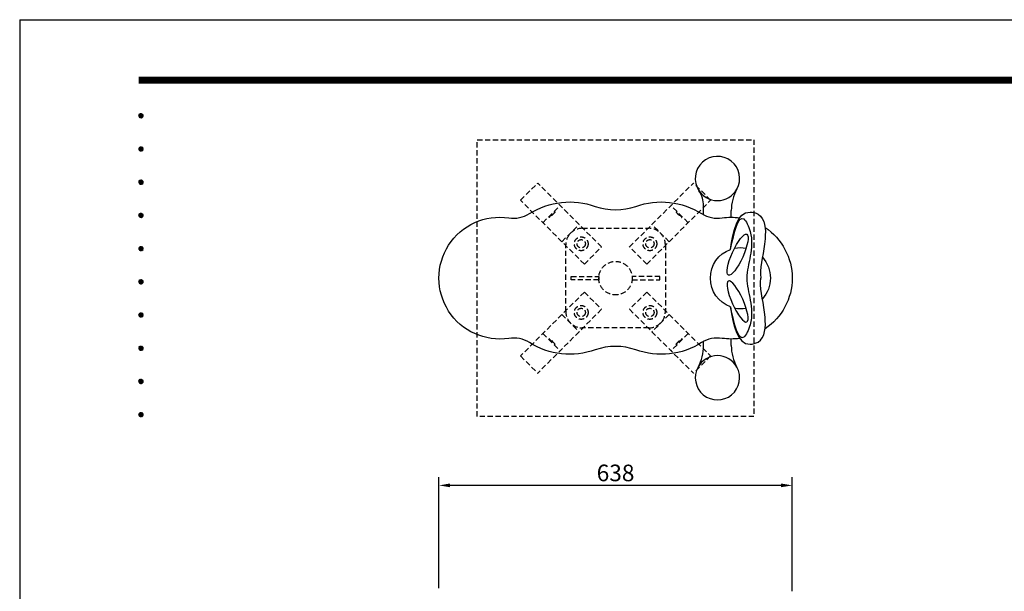
# Model space of a CAD drawing. Extents: x 0 to 4200, y 0 to 2970.
# Drawn here: x 0 to 1778, y 1937 to 2970 of the extents above; entities that cross this region are included whole.
import ezdxf
from ezdxf.enums import TextEntityAlignment as Align

# ---------------------------------------------------------------- set-up
doc = ezdxf.new("R2010")
doc.units = 0
doc.header["$LTSCALE"] = 3
doc.linetypes.add('HIDDEN2', pattern=[4.7625, 3.175, -1.5875])
doc.layers.get('0').update_dxf_attribs({"linetype": 'CONTINUOUS'})
doc.layers.get('DEFPOINTS').update_dxf_attribs({"linetype": 'CONTINUOUS'})
for name, color, linetype in [('P001', 131, 'CONTINUOUS'), ('P005', 91, 'CONTINUOUS'), ('P008', 241, 'CONTINUOUS'), ('P901', 135, 'CONTINUOUS'), ('P905', 95, 'CONTINUOUS'), ('P919', 75, 'CONTINUOUS'), ('P_2DIM', 6, 'CONTINUOUS'), ('P_5DRAWFRAME', 104, 'CONTINUOUS')]:
    doc.layers.add(name, color=color, linetype=linetype)
doc.styles.add('BIGFONT', font='simplex.shx', dxfattribs={"bigfont": 'bigfont.shx'})
doc.dimstyles.new('DIMBIGFONT$0', dxfattribs={"dimtxt": 3, "dimasz": 2, "dimexe": 1.5, "dimexo": 3, "dimgap": 0.75, "dimtad": 1, "dimdec": 1, "dimdsep": 46, "dimtxsty": 'BIGFONT', "dimcen": 0, "dimclrt": 230, "dimadec": 0, "dimazin": 0, "dimtfac": 0.6, "dimtdec": 1, "dimtofl": 0, "dimtmove": 2, "dimatfit": 3, "dimfxl": 0, "dimtvp": 1, "dimtolj": 1, "dimarcsym": 0})

# ---------------------------------------------------------------- blocks, each defined once
blk = doc.blocks.new('DFP3')
at = {"color": 0}
for p, q in [((21.5, 286.6), (408, 286.6)), ((21.5, 286.55), (408, 286.55)), ((21.5, 286.5), (408, 286.5)), ((21.5, 286.45), (408, 286.45)), ((21.5, 286.4), (408, 286.4)), ((408, 286.35), (21.5, 286.35)), ((21.5, 286.3), (408, 286.3)), ((408, 286.25), (21.5, 286.25)), ((21.5, 286.2), (408, 286.2)), ((408, 286.15), (21.5, 286.15)), ((21.5, 286.1), (408, 286.1)), ((21.5, 286.05), (408, 286.05)), ((21.5, 286), (408, 286)), ((21.5, 285.95), (408, 285.95)), ((21.5, 285.9), (408, 285.9)), ((21.5, 285.85), (408, 285.85)), ((21.5, 285.8), (408, 285.8)), ((21.5, 285.75), (408, 285.75)), ((21.5, 285.7), (408, 285.7)), ((408, 285.65), (21.5, 285.65)), ((21.5, 285.6), (408, 285.6)), ((21.5, 279.65), (21.9, 280.05)), ((21.5, 279.65), (21.9, 279.25)), ((21.51, 279.73), (21.82, 280.04)), ((21.51, 279.58), (21.97, 280.04)), ((21.51, 279.72), (21.97, 279.26)), ((21.51, 279.57), (21.82, 279.26)), ((21.52, 279.53), (22.02, 280.03)), ((21.52, 279.77), (22.02, 279.27)), ((21.54, 279.48), (22.07, 280.01)), ((21.54, 279.82), (22.07, 279.29)), ((21.55, 279.84), (21.71, 280)), ((21.55, 279.46), (21.71, 279.3)), ((21.56, 279.43), (22.12, 279.99)), ((21.56, 279.87), (22.12, 279.31)), ((21.59, 279.39), (22.16, 279.96)), ((21.59, 279.91), (22.16, 279.34)), ((21.63, 279.94), (22.19, 279.38)), ((21.63, 279.36), (22.19, 279.92)), ((21.67, 279.98), (22.23, 279.42)), ((21.67, 279.32), (22.23, 279.88)), ((21.71, 280), (22.25, 279.46)), ((21.71, 279.3), (22.25, 279.84)), ((21.76, 280.03), (22.28, 279.51)), ((21.76, 279.27), (22.28, 279.79)), ((21.82, 280.04), (22.29, 279.57)), ((21.82, 279.26), (22.29, 279.73)), ((21.88, 280.05), (22.3, 279.63)), ((21.88, 279.25), (22.3, 279.67)), ((21.95, 280.05), (22.3, 279.7)), ((21.95, 279.25), (22.3, 279.6)), ((22.05, 280.02), (22.27, 279.8)), ((22.05, 279.28), (22.27, 279.5)), ((21.5, 273.65), (21.9, 274.05)), ((21.51, 273.73), (21.82, 274.04)), ((21.51, 273.58), (21.97, 274.04)), ((21.52, 273.53), (22.02, 274.03)), ((21.54, 273.48), (22.07, 274.01)), ((21.54, 273.82), (22.07, 273.29)), ((21.55, 273.84), (21.71, 274)), ((21.56, 273.43), (22.12, 273.99)), ((21.56, 273.87), (22.12, 273.31)), ((21.59, 273.39), (22.16, 273.96)), ((21.59, 273.91), (22.16, 273.34)), ((21.63, 273.94), (22.19, 273.38)), ((21.63, 273.36), (22.19, 273.92)), ((21.67, 273.98), (22.23, 273.42)), ((21.67, 273.32), (22.23, 273.88)), ((21.71, 274), (22.25, 273.46)), ((21.71, 273.3), (22.25, 273.84)), ((21.76, 274.03), (22.28, 273.51)), ((21.82, 274.04), (22.29, 273.57)), ((21.88, 274.05), (22.3, 273.63)), ((21.95, 274.05), (22.3, 273.7)), ((22.05, 274.02), (22.27, 273.8)), ((21.5, 273.65), (21.9, 273.25)), ((21.51, 273.72), (21.97, 273.26)), ((21.51, 273.57), (21.82, 273.26)), ((21.52, 273.77), (22.02, 273.27)), ((21.55, 273.46), (21.71, 273.3)), ((21.76, 273.27), (22.28, 273.79)), ((21.82, 273.26), (22.29, 273.73)), ((21.88, 273.25), (22.3, 273.67)), ((21.95, 273.25), (22.3, 273.6)), ((22.05, 273.28), (22.27, 273.5)), ((21.5, 267.65), (21.9, 268.05)), ((21.5, 267.65), (21.9, 267.25)), ((21.51, 267.73), (21.82, 268.04)), ((21.51, 267.58), (21.97, 268.04)), ((21.51, 267.72), (21.97, 267.26)), ((21.51, 267.57), (21.82, 267.26)), ((21.52, 267.53), (22.02, 268.03)), ((21.52, 267.77), (22.02, 267.27)), ((21.54, 267.48), (22.07, 268.01)), ((21.54, 267.82), (22.07, 267.29)), ((21.55, 267.84), (21.71, 268)), ((21.55, 267.46), (21.71, 267.3)), ((21.56, 267.43), (22.12, 267.99)), ((21.56, 267.87), (22.12, 267.31)), ((21.59, 267.39), (22.16, 267.96)), ((21.59, 267.91), (22.16, 267.34)), ((21.63, 267.94), (22.19, 267.38)), ((21.63, 267.36), (22.19, 267.92)), ((21.67, 267.98), (22.23, 267.42)), ((21.67, 267.32), (22.23, 267.88)), ((21.71, 268), (22.25, 267.46)), ((21.71, 267.3), (22.25, 267.84)), ((21.76, 268.03), (22.28, 267.51)), ((21.76, 267.27), (22.28, 267.79)), ((21.82, 268.04), (22.29, 267.57)), ((21.82, 267.26), (22.29, 267.73)), ((21.88, 268.05), (22.3, 267.63)), ((21.88, 267.25), (22.3, 267.67)), ((21.95, 268.05), (22.3, 267.7)), ((21.95, 267.25), (22.3, 267.6)), ((22.05, 268.02), (22.27, 267.8)), ((22.05, 267.28), (22.27, 267.5)), ((21.5, 261.65), (21.9, 262.05)), ((21.5, 261.65), (21.9, 261.25)), ((21.51, 261.73), (21.82, 262.04)), ((21.51, 261.58), (21.97, 262.04)), ((21.51, 261.72), (21.97, 261.26)), ((21.51, 261.57), (21.82, 261.26)), ((21.52, 261.53), (22.02, 262.03)), ((21.52, 261.77), (22.02, 261.27)), ((21.54, 261.48), (22.07, 262.01)), ((21.54, 261.82), (22.07, 261.29)), ((21.55, 261.84), (21.71, 262)), ((21.55, 261.46), (21.71, 261.3)), ((21.56, 261.43), (22.12, 261.99)), ((21.56, 261.87), (22.12, 261.31)), ((21.59, 261.39), (22.16, 261.96)), ((21.59, 261.91), (22.16, 261.34)), ((21.63, 261.94), (22.19, 261.38)), ((21.63, 261.36), (22.19, 261.92)), ((21.67, 261.98), (22.23, 261.42)), ((21.67, 261.32), (22.23, 261.88)), ((21.71, 262), (22.25, 261.46)), ((21.71, 261.3), (22.25, 261.84)), ((21.76, 262.03), (22.28, 261.51)), ((21.76, 261.27), (22.28, 261.79)), ((21.82, 262.04), (22.29, 261.57)), ((21.82, 261.26), (22.29, 261.73)), ((21.88, 262.05), (22.3, 261.63)), ((21.88, 261.25), (22.3, 261.67)), ((21.95, 262.05), (22.3, 261.7)), ((21.95, 261.25), (22.3, 261.6)), ((22.05, 262.02), (22.27, 261.8)), ((22.05, 261.28), (22.27, 261.5)), ((21.5, 255.65), (21.9, 256.05)), ((21.51, 255.73), (21.82, 256.04)), ((21.51, 255.58), (21.97, 256.04)), ((21.82, 256.04), (22.29, 255.57)), ((21.88, 256.05), (22.3, 255.63)), ((21.95, 256.05), (22.3, 255.7)), ((21.5, 255.65), (21.9, 255.25)), ((21.51, 255.72), (21.97, 255.26)), ((21.51, 255.57), (21.82, 255.26)), ((21.52, 255.53), (22.02, 256.03)), ((21.52, 255.77), (22.02, 255.27)), ((21.54, 255.48), (22.07, 256.01)), ((21.54, 255.82), (22.07, 255.29)), ((21.55, 255.84), (21.71, 256)), ((21.55, 255.46), (21.71, 255.3)), ((21.56, 255.43), (22.12, 255.99)), ((21.56, 255.87), (22.12, 255.31)), ((21.59, 255.39), (22.16, 255.96)), ((21.59, 255.91), (22.16, 255.34)), ((21.63, 255.94), (22.19, 255.38)), ((21.63, 255.36), (22.19, 255.92)), ((21.67, 255.98), (22.23, 255.42)), ((21.67, 255.32), (22.23, 255.88)), ((21.71, 256), (22.25, 255.46)), ((21.71, 255.3), (22.25, 255.84)), ((21.76, 256.03), (22.28, 255.51)), ((21.76, 255.27), (22.28, 255.79)), ((21.82, 255.26), (22.29, 255.73)), ((21.88, 255.25), (22.3, 255.67)), ((21.95, 255.25), (22.3, 255.6)), ((22.05, 256.02), (22.27, 255.8)), ((22.05, 255.28), (22.27, 255.5)), ((21.5, 249.65), (21.9, 250.05)), ((21.5, 249.65), (21.9, 249.25)), ((21.51, 249.73), (21.82, 250.04)), ((21.51, 249.58), (21.97, 250.04)), ((21.51, 249.72), (21.97, 249.26)), ((21.51, 249.57), (21.82, 249.26)), ((21.52, 249.53), (22.02, 250.03)), ((21.52, 249.77), (22.02, 249.27)), ((21.54, 249.48), (22.07, 250.01)), ((21.54, 249.82), (22.07, 249.29)), ((21.55, 249.84), (21.71, 250)), ((21.55, 249.46), (21.71, 249.3)), ((21.56, 249.43), (22.12, 249.99)), ((21.56, 249.87), (22.12, 249.31)), ((21.59, 249.39), (22.16, 249.96)), ((21.59, 249.91), (22.16, 249.34)), ((21.63, 249.94), (22.19, 249.38)), ((21.63, 249.36), (22.19, 249.92)), ((21.67, 249.98), (22.23, 249.42)), ((21.67, 249.32), (22.23, 249.88)), ((21.71, 250), (22.25, 249.46)), ((21.71, 249.3), (22.25, 249.84)), ((21.76, 250.03), (22.28, 249.51)), ((21.76, 249.27), (22.28, 249.79)), ((21.82, 250.04), (22.29, 249.57)), ((21.82, 249.26), (22.29, 249.73)), ((21.88, 250.05), (22.3, 249.63)), ((21.88, 249.25), (22.3, 249.67)), ((21.95, 250.05), (22.3, 249.7)), ((21.95, 249.25), (22.3, 249.6)), ((22.05, 250.02), (22.27, 249.8)), ((22.05, 249.28), (22.27, 249.5)), ((21.5, 243.65), (21.9, 244.05)), ((21.5, 243.65), (21.9, 243.25)), ((21.51, 243.73), (21.82, 244.04)), ((21.51, 243.58), (21.97, 244.04)), ((21.51, 243.72), (21.97, 243.26)), ((21.52, 243.53), (22.02, 244.03)), ((21.52, 243.77), (22.02, 243.27)), ((21.54, 243.48), (22.07, 244.01)), ((21.54, 243.82), (22.07, 243.29)), ((21.55, 243.84), (21.71, 244)), ((21.56, 243.43), (22.12, 243.99)), ((21.56, 243.87), (22.12, 243.31)), ((21.59, 243.39), (22.16, 243.96)), ((21.59, 243.91), (22.16, 243.34)), ((21.63, 243.94), (22.19, 243.38)), ((21.63, 243.36), (22.19, 243.92)), ((21.67, 243.98), (22.23, 243.42)), ((21.67, 243.32), (22.23, 243.88)), ((21.71, 244), (22.25, 243.46)), ((21.71, 243.3), (22.25, 243.84)), ((21.76, 244.03), (22.28, 243.51)), ((21.76, 243.27), (22.28, 243.79)), ((21.82, 244.04), (22.29, 243.57)), ((21.82, 243.26), (22.29, 243.73)), ((21.88, 244.05), (22.3, 243.63)), ((21.88, 243.25), (22.3, 243.67)), ((21.95, 244.05), (22.3, 243.7)), ((21.95, 243.25), (22.3, 243.6)), ((22.05, 244.02), (22.27, 243.8)), ((21.51, 243.57), (21.82, 243.26)), ((21.55, 243.46), (21.71, 243.3)), ((22.05, 243.28), (22.27, 243.5)), ((21.5, 237.65), (21.9, 238.05)), ((21.5, 237.65), (21.9, 237.25)), ((21.51, 237.73), (21.82, 238.04)), ((21.51, 237.58), (21.97, 238.04)), ((21.51, 237.72), (21.97, 237.26)), ((21.51, 237.57), (21.82, 237.26)), ((21.52, 237.53), (22.02, 238.03)), ((21.52, 237.77), (22.02, 237.27)), ((21.54, 237.48), (22.07, 238.01)), ((21.54, 237.82), (22.07, 237.29)), ((21.55, 237.84), (21.71, 238)), ((21.55, 237.46), (21.71, 237.3)), ((21.56, 237.43), (22.12, 237.99)), ((21.56, 237.87), (22.12, 237.31)), ((21.59, 237.39), (22.16, 237.96)), ((21.59, 237.91), (22.16, 237.34)), ((21.63, 237.94), (22.19, 237.38)), ((21.63, 237.36), (22.19, 237.92)), ((21.67, 237.98), (22.23, 237.42)), ((21.67, 237.32), (22.23, 237.88)), ((21.71, 238), (22.25, 237.46)), ((21.71, 237.3), (22.25, 237.84)), ((21.76, 238.03), (22.28, 237.51)), ((21.76, 237.27), (22.28, 237.79)), ((21.82, 238.04), (22.29, 237.57)), ((21.82, 237.26), (22.29, 237.73)), ((21.88, 238.05), (22.3, 237.63)), ((21.88, 237.25), (22.3, 237.67)), ((21.95, 238.05), (22.3, 237.7)), ((21.95, 237.25), (22.3, 237.6)), ((22.05, 238.02), (22.27, 237.8)), ((22.05, 237.28), (22.27, 237.5)), ((21.5, 231.65), (21.9, 232.05)), ((21.5, 231.65), (21.9, 231.25)), ((21.51, 231.73), (21.82, 232.04)), ((21.51, 231.58), (21.97, 232.04)), ((21.51, 231.72), (21.97, 231.26)), ((21.51, 231.57), (21.82, 231.26)), ((21.52, 231.53), (22.02, 232.03)), ((21.52, 231.77), (22.02, 231.27)), ((21.54, 231.48), (22.07, 232.01)), ((21.54, 231.82), (22.07, 231.29)), ((21.55, 231.84), (21.71, 232)), ((21.55, 231.46), (21.71, 231.3)), ((21.56, 231.43), (22.12, 231.99)), ((21.56, 231.87), (22.12, 231.31)), ((21.59, 231.39), (22.16, 231.96)), ((21.59, 231.91), (22.16, 231.34)), ((21.63, 231.94), (22.19, 231.38)), ((21.63, 231.36), (22.19, 231.92)), ((21.67, 231.98), (22.23, 231.42)), ((21.67, 231.32), (22.23, 231.88)), ((21.71, 232), (22.25, 231.46)), ((21.71, 231.3), (22.25, 231.84)), ((21.76, 232.03), (22.28, 231.51)), ((21.76, 231.27), (22.28, 231.79)), ((21.82, 232.04), (22.29, 231.57)), ((21.82, 231.26), (22.29, 231.73)), ((21.88, 232.05), (22.3, 231.63)), ((21.88, 231.25), (22.3, 231.67)), ((21.95, 232.05), (22.3, 231.7)), ((21.95, 231.25), (22.3, 231.6)), ((22.05, 232.02), (22.27, 231.8)), ((22.05, 231.28), (22.27, 231.5)), ((21.5, 225.65), (21.9, 226.05)), ((21.51, 225.73), (21.82, 226.04)), ((21.51, 225.58), (21.97, 226.04)), ((21.52, 225.53), (22.02, 226.03)), ((21.54, 225.48), (22.07, 226.01)), ((21.54, 225.82), (22.07, 225.29)), ((21.55, 225.84), (21.71, 226)), ((21.56, 225.43), (22.12, 225.99)), ((21.56, 225.87), (22.12, 225.31)), ((21.59, 225.39), (22.16, 225.96)), ((21.59, 225.91), (22.16, 225.34)), ((21.63, 225.94), (22.19, 225.38)), ((21.63, 225.36), (22.19, 225.92)), ((21.67, 225.98), (22.23, 225.42)), ((21.67, 225.32), (22.23, 225.88)), ((21.71, 226), (22.25, 225.46)), ((21.71, 225.3), (22.25, 225.84)), ((21.76, 226.03), (22.28, 225.51)), ((21.82, 226.04), (22.29, 225.57)), ((21.88, 226.05), (22.3, 225.63)), ((21.95, 226.05), (22.3, 225.7)), ((22.05, 226.02), (22.27, 225.8)), ((21.5, 225.65), (21.9, 225.25)), ((21.51, 225.72), (21.97, 225.26)), ((21.51, 225.57), (21.82, 225.26)), ((21.52, 225.77), (22.02, 225.27)), ((21.55, 225.46), (21.71, 225.3)), ((21.76, 225.27), (22.28, 225.79)), ((21.82, 225.26), (22.29, 225.73)), ((21.88, 225.25), (22.3, 225.67)), ((21.95, 225.25), (22.3, 225.6)), ((22.05, 225.28), (22.27, 225.5))]:
    blk.add_line(p, q, dxfattribs=at)
at = {"layer": 'DEFPOINTS', "color": 0}
for q in [(0, 0), (420, 297)]:
    blk.add_line((0, 297), q, dxfattribs=at)
at = {"color": 83, "ltscale": 0.5, "style": 'BIGFONT', "flags": 8}
for tag, p in [('REV04', (26.47, 27.61)), ('REV03', (26.47, 21.7)), ('REV02', (26.47, 15.58)), ('REV01', (26.47, 10.33))]:
    blk.add_attdef(tag, text='', height=2, dxfattribs=at).set_placement(p, align=Align.BOTTOM_LEFT)
for tag, p in [('REVD4', (80.98, 27.61)), ('R4D', (92.67, 27.61)), ('R4C', (101.8, 27.61)), ('R4A', (110.92, 27.61)), ('REVD3', (80.98, 21.7)), ('R3D', (92.67, 21.7)), ('R3C', (101.8, 21.7)), ('R3A', (110.92, 21.7)), ('REVD2', (80.98, 15.58)), ('R2D', (92.67, 15.58)), ('R2C', (101.8, 15.58)), ('R2A', (110.92, 15.58)), ('REVD1', (80.98, 10.33)), ('R1D', (92.67, 10.33)), ('R1C', (101.8, 10.33)), ('R1A', (110.92, 10.33))]:
    blk.add_attdef(tag, text='', height=2, dxfattribs=at).set_placement(p, align=Align.BOTTOM_CENTER)
at = {"color": 83, "style": 'BIGFONT'}
for tag, height, p in [('PROJECT1', 4, (283.38, 25.6)), ('DATE', 3, (344.68, 25.84)), ('SCALE', 3, (379.68, 25.84)), ('PROJECT2', 4, (284.2, 17.84)), ('PROJECT3', 4, (284.2, 10.57)), ('DWGNO', 3, (358.68, 10.57))]:
    blk.add_attdef(tag, text='', height=height, dxfattribs=at).set_placement(p, align=Align.BOTTOM_CENTER)
blk = doc.blocks.new('*D10')
at = {"color": 0, "linetype": 'ByBlock'}
for p, q in [((757, 1943.1), (757, 2143.8)), ((1395, 1937.8), (1395, 2143.8)), ((1375, 2128.8), (777, 2128.8))]:
    blk.add_line(p, q, dxfattribs=at)
for points in [[(777, 2132.2), (777, 2125.5), (757, 2128.8)], [(1375, 2132.2), (1375, 2125.5), (1395, 2128.8)]]:
    blk.add_solid(points, dxfattribs=at)
at = {"layer": 'DEFPOINTS', "color": 0, "linetype": 'ByBlock'}
for p in [(757, 2128.8), (757, 1913.1), (1395, 1907.8)]:
    blk.add_point(p, dxfattribs=at)
at = {"color": 230, "linetype": 'ByBlock', "insert": (1076, 2151.3), "char_height": 30, "attachment_point": 5, "style": 'BIGFONT'}
blk.add_mtext('\\A1;638', dxfattribs=at)

msp = doc.modelspace()

# ---------------------------------------------------------------- linework, layer by layer
at = {"layer": 'P001', "flags": 128}
for points in [[(1299.94, 2394.23, -0.0712551), (1268.74, 2394.42, 0.1787385), (1231.44, 2386.65, -0.2285992), (1112.67, 2373.57, 0.1715729), (1039.34, 2373.57, -0.2285992), (920.57, 2386.65, 0.1787385), (883.27, 2394.42, -1.1605769), (883.27, 2612, 0.1787385), (920.57, 2619.77, -0.2285992), (1039.34, 2632.84, 0.1715729), (1112.67, 2632.84, -0.2285992), (1231.44, 2619.77, 0.1787385), (1268.74, 2612, -0.0712551), (1299.94, 2612.19)], [(1345.99, 2594.75, -0.5354062), (1345.99, 2411.66, -0.504193)]]:
    msp.add_lwpolyline(points, format="xyb", dxfattribs=at)
at = {"layer": 'P005'}
for p, q in [((1235, 2617.72), (1235, 2633.46)), ((1285, 2613.21), (1285, 2625.11)), ((1235, 2381.3), (1235, 2388.7)), ((1285, 2381.3), (1285, 2393.21))]:
    msp.add_line(p, q, dxfattribs=at)
for centre, radius, start, end in [((1260, 2683.21), 40, 331.04498, 213.55731), ((1185, 2633.46), 50, 0, 33.55731), ((1365, 2625.11), 80, 151.04498, 180), ((1155, 2381.3), 80, 331.04498, 0), ((1365, 2381.3), 80, 180, 208.95502), ((1260, 2323.21), 40, 151.04498, 28.95502)]:
    msp.add_arc(centre, radius, start, end, dxfattribs=at)
at = {"layer": 'P008'}
msp.add_ellipse((1296.38, 2545.45), major_axis=(-16.63, -36.99), ratio=0.2482376, dxfattribs=at)
at = {"layer": 'P008', "extrusion": (0, 0, -1)}
for start_param, end_param in [(3.4826662, 5.9421118), (6.0834993, 6.4713197), (7.10233, 8.6056333)]:
    msp.add_ellipse((1301.57, 2503.21), major_axis=(0, 55), ratio=0.9848078, start_param=start_param, end_param=end_param, dxfattribs=at)
msp.add_ellipse((1296.38, 2460.96), major_axis=(-16.63, 36.99), ratio=0.2482376, dxfattribs=at)
at = {"layer": 'P008'}
msp.add_ellipse((1301.57, 2503.21), major_axis=(0, -55), ratio=0.9848078, start_param=6.0834993, end_param=6.4713197, dxfattribs=at)
for points in [[(1283.45, 2555.04), (1289.07, 2588.82), (1295.8, 2629.22), (1346.12, 2617.04), (1348.94, 2563.45), (1336.41, 2526.79), (1338.25, 2504.75), (1338.42, 2503.21)], [(1283.45, 2451.38), (1289.07, 2417.59), (1295.8, 2377.2), (1346.12, 2389.38), (1348.94, 2442.97), (1336.41, 2479.62), (1338.25, 2501.66), (1338.42, 2503.21)]]:
    msp.add_open_spline(points, degree=3, knots=[0, 0, 0, 0, 76.214441, 91.1383936, 137.5942129, 204.1856396, 209.1983041, 209.1983041, 209.1983041, 209.1983041], dxfattribs=at)
msp.add_spline([(1283.45, 2555.04), (1307.51, 2610.01), (1319.02, 2587.3), (1313.09, 2503.21), (1319.02, 2419.12), (1307.51, 2396.41), (1283.45, 2451.38)], degree=3, dxfattribs=at)
at = {"layer": 'P901', "linetype": 'HIDDEN2'}
for p, q in [((904.25, 2643.85), (935.36, 2674.96)), ((1050.77, 2559.55), (935.36, 2674.96)), ((1101.24, 2559.55), (1216.65, 2674.96)), ((1247.76, 2643.85), (1216.65, 2674.96)), ((1019.66, 2528.44), (904.25, 2643.85)), ((944.8, 2603.3), (975.91, 2634.41)), ((1132.35, 2528.44), (1247.76, 2643.85)), ((1207.21, 2603.3), (1176.09, 2634.41)), ((979.11, 2568.99), (1010.22, 2600.11)), ((1172.9, 2568.99), (1141.79, 2600.11)), ((1019.66, 2528.44), (1050.77, 2559.55)), ((1132.35, 2528.44), (1101.24, 2559.55)), ((1019.66, 2477.98), (904.25, 2362.56)), ((1019.66, 2477.98), (1050.77, 2446.86)), ((1132.35, 2477.98), (1101.24, 2446.86)), ((1132.35, 2477.98), (1247.76, 2362.56)), ((1050.77, 2446.86), (935.36, 2331.45)), ((979.11, 2437.42), (1010.22, 2406.31)), ((1101.24, 2446.86), (1216.65, 2331.45)), ((1172.9, 2437.42), (1141.79, 2406.31)), ((944.8, 2403.12), (975.91, 2372.01)), ((1207.21, 2403.12), (1176.09, 2372.01)), ((904.25, 2362.56), (935.36, 2331.45)), ((1247.76, 2362.56), (1216.65, 2331.45))]:
    msp.add_line(p, q, dxfattribs=at)
for centre, radius in [((1014, 2565.21), 12.5), ((1014, 2565.21), 7.5), ((1138, 2565.21), 12.5), ((1138, 2565.21), 7.5), ((1014, 2441.21), 12.5), ((1138, 2441.21), 12.5), ((1014, 2441.21), 7.5), ((1138, 2441.21), 7.5)]:
    msp.add_circle(centre, radius, dxfattribs=at)
for centre, major_axis in [((961.42, 2617.79), (5.3, 5.3)), ((1190.59, 2388.62), (-5.3, -5.3))]:
    msp.add_ellipse(centre, major_axis=major_axis, ratio=0.0871557, dxfattribs=at)
at = {"layer": 'P901', "linetype": 'HIDDEN2', "extrusion": (0, 0, -1)}
for centre, major_axis in [((1190.59, 2617.79), (-5.3, 5.3)), ((961.42, 2388.62), (5.3, -5.3))]:
    msp.add_ellipse(centre, major_axis=major_axis, ratio=0.0871557, dxfattribs=at)
at = {"layer": 'P905', "linetype": 'HIDDEN2'}
msp.add_lwpolyline([(1136, 2413.21), (1016, 2413.21, -0.4142136), (986, 2443.21), (986, 2563.21, -0.4142136), (1016, 2593.21), (1136, 2593.21, -0.4142136), (1166, 2563.21), (1166, 2443.21, -0.4142136)], format="xyb", close=True, dxfattribs=at)
for points in [[(1045.75, 2500.21), (995.75, 2500.21), (995.75, 2506.21), (1045.75, 2506.21)], [(1106.25, 2500.21), (1156.25, 2500.21), (1156.25, 2506.21), (1106.25, 2506.21)]]:
    msp.add_lwpolyline(points, close=True, dxfattribs=at)
msp.add_circle((1076, 2503.21), 30.25, dxfattribs=at)
at = {"layer": 'P905'}
for centre, start, end in [((1260, 2683.21), 208.95502, 331.04498), ((1260, 2323.21), 28.95502, 151.04498)]:
    msp.add_arc(centre, 40, start, end, dxfattribs=at)
at = {"layer": 'P919', "linetype": 'HIDDEN2'}
msp.add_lwpolyline([(1326, 2253.21), (826, 2253.21), (826, 2753.21), (1326, 2753.21)], close=True, dxfattribs=at)

# ---------------------------------------------------------------- block references
at = {"layer": 'P_5DRAWFRAME', "xscale": 10, "yscale": 10, "zscale": 10}
msp.add_blockref('DFP3', (0, 0), dxfattribs=at)

# ---------------------------------------------------------------- dimensions: what is measured, and where the dimension line sits
at = {"layer": 'P_2DIM'}
dim = msp.add_linear_dim(base=(757.02, 2128.82), p1=(1395.02, 1907.79), p2=(757.02, 1913.12), dimstyle='DIMBIGFONT$0', override={"dimscale": 10, "dimsah": 0}, dxfattribs=at)
dim.commit()
dim.dimension.update_dxf_attribs({"geometry": '*D10', "text_midpoint": (1076.02, 2151.32)})

doc.saveas('drawing.dxf')
